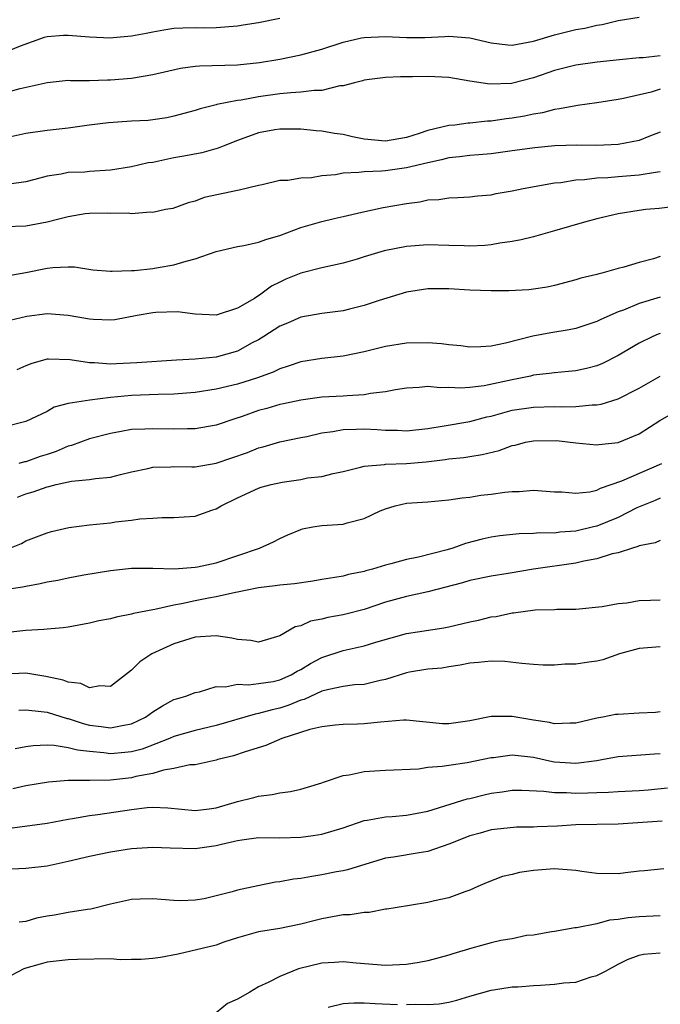
# Model space of a CAD drawing. Units: inches. Extents: x 2553000 to 2556000, y 1512000 to 1515000.
# Drawn here: x 2553080 to 2553141, y 1513558 to 1513651 of the extents above; entities that cross this region are included whole.
import ezdxf

# ---------------------------------------------------------------- set-up
doc = ezdxf.new("R2010")
doc.units = ezdxf.units.IN
doc.header["$MEASUREMENT"] = 0
doc.layers.add('LD25531512_2ft', color=133, linetype='Continuous')

msp = doc.modelspace()

# ---------------------------------------------------------------- linework, layer by layer
at = {"layer": 'LD25531512_2ft'}
for points, elevation in [([(2553077, 1513643.497), (2553080.45, 1513644.45), (2553083, 1513645.034), (2553085, 1513645.231), (2553085.215, 1513645.215), (2553087, 1513645.223), (2553088.729, 1513645.271), (2553089, 1513645.26), (2553091, 1513645.437), (2553093, 1513645.774), (2553095.626, 1513646.374), (2553097, 1513646.554), (2553097.403, 1513646.597), (2553101, 1513646.687), (2553103.093, 1513646.907), (2553105, 1513647.232), (2553107, 1513647.631), (2553109, 1513648.165), (2553111, 1513648.82), (2553112.754, 1513649.246), (2553113, 1513649.288), (2553115, 1513649.383), (2553117, 1513649.284), (2553118.716, 1513649.284), (2553120.63, 1513649.37), (2553121, 1513649.413), (2553123, 1513649.256), (2553125, 1513648.779), (2553126.586, 1513648.587), (2553127, 1513648.564), (2553129, 1513648.92), (2553131, 1513649.516), (2553133, 1513650.019), (2553133.85, 1513650.15), (2553135, 1513650.45), (2553135.495, 1513650.505), (2553137, 1513650.878), (2553139, 1513651.213)], 9230), ([(2553105, 1513651.07), (2553103, 1513650.657), (2553101.558, 1513650.442), (2553101, 1513650.344), (2553099, 1513650.184), (2553097.829, 1513650.171), (2553097, 1513650.179), (2553095.844, 1513650.156), (2553095, 1513650.116), (2553094.028, 1513649.972), (2553093, 1513649.794), (2553092.359, 1513649.64), (2553091, 1513649.389), (2553089.245, 1513649.244), (2553089, 1513649.208), (2553087, 1513649.298), (2553085, 1513649.469), (2553084.539, 1513649.461), (2553083, 1513649.339), (2553082.737, 1513649.263), (2553080.461, 1513648.461), (2553079, 1513647.854)], 9232), ([(2553141, 1513647.541), (2553139.366, 1513647.366), (2553139, 1513647.346), (2553137.155, 1513647.155), (2553135.041, 1513646.959), (2553133, 1513646.672), (2553131, 1513646.158), (2553129, 1513645.459), (2553126.937, 1513644.937), (2553124.866, 1513644.866), (2553123, 1513645.15), (2553121, 1513645.48), (2553119, 1513645.597), (2553117.556, 1513645.556), (2553116.434, 1513645.566), (2553115, 1513645.49), (2553113, 1513645.247), (2553112.82, 1513645.18), (2553112.066, 1513645), (2553111, 1513644.702), (2553110.7, 1513644.7), (2553109, 1513644.276), (2553108.276, 1513644.277), (2553107, 1513644.096), (2553106.049, 1513644.049), (2553105, 1513643.942), (2553103, 1513643.665), (2553101.345, 1513643.345), (2553101, 1513643.307), (2553099.066, 1513642.934), (2553099, 1513642.906), (2553097.465, 1513642.535), (2553097, 1513642.371), (2553095, 1513641.824), (2553094.313, 1513641.687), (2553093, 1513641.483), (2553092.566, 1513641.434), (2553091, 1513641.352), (2553088.799, 1513641.201), (2553086.972, 1513640.972), (2553085, 1513640.691), (2553083, 1513640.475), (2553081, 1513640.211), (2553079, 1513639.751)], 9228), ([(2553141, 1513644.38), (2553140.12, 1513644.12), (2553137.515, 1513643.515), (2553137, 1513643.416), (2553135, 1513643.084), (2553133.163, 1513642.837), (2553133, 1513642.831), (2553131.48, 1513642.52), (2553131, 1513642.479), (2553129.842, 1513642.158), (2553129, 1513642.024), (2553128.16, 1513641.84), (2553127, 1513641.646), (2553126.418, 1513641.582), (2553125, 1513641.37), (2553124.64, 1513641.36), (2553123, 1513641.166), (2553122.833, 1513641.167), (2553121.569, 1513641), (2553121, 1513640.943), (2553119, 1513640.491), (2553118.201, 1513640.201), (2553117, 1513639.816), (2553115, 1513639.465), (2553113, 1513639.67), (2553111.883, 1513639.884), (2553111, 1513640.09), (2553110.195, 1513640.195), (2553109, 1513640.417), (2553108.459, 1513640.458), (2553107, 1513640.613), (2553105, 1513640.613), (2553104.541, 1513640.541), (2553103, 1513640.25), (2553101, 1513639.532), (2553099.644, 1513639), (2553099.196, 1513638.804), (2553097.624, 1513638.377), (2553095.948, 1513638.052), (2553095, 1513637.886), (2553093.572, 1513637.572), (2553093, 1513637.47), (2553092.577, 1513637.423), (2553091, 1513637.034), (2553089, 1513636.724), (2553087, 1513636.603), (2553086.558, 1513636.558), (2553085, 1513636.497), (2553084.342, 1513636.342), (2553083, 1513636.154), (2553081.841, 1513635.841), (2553081, 1513635.635), (2553079.41, 1513635.411)], 9226), ([(2553141, 1513640.317), (2553139.901, 1513639.901), (2553139, 1513639.533), (2553137, 1513639.148), (2553135, 1513639.066), (2553133.094, 1513639.094), (2553131.039, 1513639.039), (2553129.148, 1513638.851), (2553127, 1513638.547), (2553125, 1513638.286), (2553123.829, 1513638.171), (2553123, 1513638.122), (2553122.008, 1513637.992), (2553121, 1513637.903), (2553120.292, 1513637.708), (2553119, 1513637.442), (2553117, 1513636.947), (2553115, 1513636.674), (2553114.63, 1513636.631), (2553113, 1513636.589), (2553112.497, 1513636.497), (2553111, 1513636.445), (2553110.291, 1513636.29), (2553109, 1513636.185), (2553108.014, 1513636.015), (2553107, 1513635.978), (2553105.767, 1513635.767), (2553105, 1513635.754), (2553103.359, 1513635.359), (2553103, 1513635.285), (2553101.167, 1513634.833), (2553101, 1513634.808), (2553097.866, 1513634.134), (2553097, 1513633.816), (2553096.36, 1513633.64), (2553094.881, 1513633.119), (2553094.208, 1513633), (2553093, 1513632.728), (2553092.756, 1513632.756), (2553091, 1513632.598), (2553090.666, 1513632.666), (2553089, 1513632.649), (2553088.678, 1513632.679), (2553087, 1513632.635), (2553086.589, 1513632.589), (2553085, 1513632.328), (2553084.114, 1513632.114), (2553083, 1513631.807), (2553081, 1513631.436), (2553079, 1513631.367)], 9224), ([(2553079, 1513626.711), (2553081, 1513627.068), (2553083, 1513627.459), (2553083.545, 1513627.545), (2553085, 1513627.594), (2553085.589, 1513627.589), (2553087.322, 1513627.322), (2553089, 1513627.197), (2553089.17, 1513627.17), (2553091, 1513627.261), (2553091.256, 1513627.256), (2553093, 1513627.435), (2553093.52, 1513627.52), (2553095, 1513627.779), (2553096.142, 1513628.142), (2553097, 1513628.334), (2553099, 1513629.032), (2553101, 1513629.514), (2553101.608, 1513629.608), (2553103, 1513629.916), (2553103.786, 1513630.214), (2553105, 1513630.553), (2553107, 1513631.318), (2553109, 1513631.88), (2553110.16, 1513632.16), (2553111, 1513632.338), (2553112.777, 1513632.777), (2553114.791, 1513633.209), (2553117, 1513633.592), (2553118.253, 1513633.747), (2553119, 1513633.913), (2553120.047, 1513633.953), (2553121, 1513634.117), (2553121.865, 1513634.135), (2553123, 1513634.214), (2553123.702, 1513634.298), (2553125, 1513634.416), (2553125.483, 1513634.517), (2553127, 1513634.776), (2553128.02, 1513635), (2553131, 1513635.532), (2553131.577, 1513635.577), (2553133, 1513635.809), (2553133.843, 1513635.843), (2553135, 1513635.997), (2553136.037, 1513636.037), (2553137, 1513636.129), (2553139, 1513636.287), (2553140.551, 1513636.551), (2553141, 1513636.597)], 9222), ([(2553142.662, 1513633.338), (2553140.879, 1513633.121), (2553139.641, 1513633), (2553139, 1513632.916), (2553137, 1513632.597), (2553135, 1513632.142), (2553133.824, 1513631.825), (2553131, 1513631.002), (2553129, 1513630.444), (2553127.849, 1513630.151), (2553127, 1513629.975), (2553125.816, 1513629.816), (2553125, 1513629.667), (2553124.391, 1513629.609), (2553123, 1513629.561), (2553122.436, 1513629.564), (2553121, 1513629.621), (2553119, 1513629.667), (2553117, 1513629.509), (2553114.894, 1513629.106), (2553113, 1513628.547), (2553112.325, 1513628.325), (2553111, 1513627.93), (2553109, 1513627.498), (2553107, 1513627.008), (2553105.584, 1513626.416), (2553105, 1513626.142), (2553104.241, 1513625.759), (2553103.225, 1513625), (2553102.614, 1513624.614), (2553101, 1513623.698), (2553099, 1513623.011), (2553097, 1513623.114), (2553095.34, 1513623.34), (2553093.29, 1513623.29), (2553093, 1513623.255), (2553091.514, 1513623), (2553089.41, 1513622.59), (2553089, 1513622.555), (2553087.4, 1513622.6), (2553087, 1513622.642), (2553085, 1513623.006), (2553083, 1513623.156), (2553081.097, 1513622.903), (2553079.477, 1513622.523)], 9220), ([(2553141, 1513628.558), (2553140.355, 1513628.355), (2553139, 1513627.991), (2553137.55, 1513627.55), (2553137, 1513627.42), (2553135.476, 1513627), (2553135.09, 1513626.91), (2553135, 1513626.872), (2553133.48, 1513626.519), (2553133, 1513626.348), (2553131, 1513625.84), (2553130.313, 1513625.686), (2553129, 1513625.478), (2553128.577, 1513625.423), (2553126.68, 1513625.32), (2553125, 1513625.32), (2553123, 1513625.379), (2553121, 1513625.51), (2553119, 1513625.528), (2553117, 1513625.197), (2553114.406, 1513624.406), (2553113, 1513623.934), (2553111.604, 1513623.603), (2553111, 1513623.439), (2553109, 1513623.18), (2553107, 1513622.835), (2553105.728, 1513622.272), (2553105, 1513621.974), (2553103.491, 1513621), (2553103, 1513620.703), (2553102.399, 1513620.399), (2553101, 1513619.63), (2553099, 1513619.055), (2553097, 1513618.855), (2553095.242, 1513618.758), (2553091.498, 1513618.502), (2553089.573, 1513618.427), (2553089, 1513618.389), (2553087.492, 1513618.508), (2553087, 1513618.503), (2553085.194, 1513618.806), (2553083.141, 1513618.859), (2553083, 1513618.847), (2553081.558, 1513618.442), (2553081, 1513618.231), (2553080.142, 1513617.858)], 9218), ([(2553141, 1513624.735), (2553139, 1513624.137), (2553137.511, 1513623.511), (2553137, 1513623.324), (2553135.39, 1513622.61), (2553135, 1513622.413), (2553133, 1513621.755), (2553132.368, 1513621.632), (2553130.635, 1513621.365), (2553128.948, 1513621.053), (2553126.362, 1513620.362), (2553125, 1513620.086), (2553124.035, 1513620.035), (2553123, 1513620.004), (2553122.131, 1513620.131), (2553121, 1513620.226), (2553120.314, 1513620.315), (2553119, 1513620.416), (2553117, 1513620.388), (2553115, 1513620.072), (2553113, 1513619.556), (2553111, 1513619.141), (2553109, 1513618.937), (2553107, 1513618.618), (2553105.813, 1513618.187), (2553105, 1513617.941), (2553104.374, 1513617.626), (2553102.908, 1513617.092), (2553101, 1513616.498), (2553099, 1513616.018), (2553097, 1513615.705), (2553095, 1513615.539), (2553093.523, 1513615.523), (2553091, 1513615.427), (2553089, 1513615.232), (2553087.042, 1513615), (2553085, 1513614.665), (2553083.682, 1513614.318), (2553083, 1513613.928), (2553081, 1513612.966), (2553079, 1513612.468)], 9216), ([(2553141, 1513621.284), (2553140.788, 1513621.213), (2553140.282, 1513621), (2553139, 1513620.39), (2553137, 1513619.202), (2553135.541, 1513618.459), (2553135, 1513618.232), (2553134.027, 1513617.973), (2553133, 1513617.77), (2553132.314, 1513617.685), (2553131, 1513617.586), (2553130.503, 1513617.497), (2553129, 1513617.337), (2553128.734, 1513617.266), (2553127, 1513616.917), (2553124.343, 1513616.343), (2553123, 1513616.189), (2553122.127, 1513616.127), (2553121, 1513616.197), (2553120.166, 1513616.166), (2553119, 1513616.268), (2553118.182, 1513616.182), (2553117, 1513616.106), (2553115.952, 1513615.952), (2553115, 1513615.762), (2553113.604, 1513615.604), (2553113, 1513615.477), (2553111.395, 1513615.395), (2553111, 1513615.352), (2553109, 1513615.256), (2553107.003, 1513614.997), (2553105.367, 1513614.633), (2553105, 1513614.563), (2553103.791, 1513614.209), (2553103, 1513613.998), (2553101.44, 1513613.44), (2553100.772, 1513613.228), (2553099, 1513612.612), (2553097, 1513612.268), (2553096.278, 1513612.278), (2553095, 1513612.23), (2553093, 1513612.29), (2553092.237, 1513612.237), (2553091, 1513612.201), (2553090.011, 1513612.011), (2553089, 1513611.838), (2553087, 1513611.334), (2553085.299, 1513610.701), (2553085, 1513610.631), (2553083.857, 1513610.144), (2553083, 1513609.85), (2553082.353, 1513609.647), (2553081, 1513609.171), (2553080.853, 1513609.147), (2553080.331, 1513609)], 9214), ([(2553080.193, 1513605.807), (2553081, 1513606.13), (2553081.681, 1513606.319), (2553083, 1513606.799), (2553083.177, 1513606.823), (2553083.858, 1513607), (2553085.326, 1513607.326), (2553087, 1513607.482), (2553087.595, 1513607.595), (2553089, 1513607.713), (2553089.955, 1513607.955), (2553091, 1513608.198), (2553092.522, 1513608.521), (2553093, 1513608.643), (2553094.693, 1513608.693), (2553095, 1513608.722), (2553096.678, 1513608.678), (2553097, 1513608.685), (2553099, 1513609.014), (2553101.954, 1513610.046), (2553103, 1513610.469), (2553103.426, 1513610.574), (2553105, 1513611.042), (2553107, 1513611.462), (2553107.566, 1513611.566), (2553109, 1513611.885), (2553110.016, 1513612.016), (2553111, 1513612.208), (2553112.231, 1513612.231), (2553113, 1513612.278), (2553114.219, 1513612.22), (2553115, 1513612.155), (2553116.145, 1513612.145), (2553117, 1513612.097), (2553119, 1513612.31), (2553120.546, 1513612.546), (2553123, 1513612.974), (2553124.599, 1513613.401), (2553125, 1513613.485), (2553125.658, 1513613.658), (2553127, 1513614.036), (2553129, 1513614.337), (2553131, 1513614.388), (2553131.637, 1513614.363), (2553133, 1513614.389), (2553134.543, 1513614.543), (2553135, 1513614.543), (2553135.396, 1513614.604), (2553137, 1513615.107), (2553139, 1513616.125), (2553141, 1513617.247)], 9212), ([(2553079.469, 1513601), (2553080.566, 1513601.434), (2553081, 1513601.677), (2553083, 1513602.452), (2553083.421, 1513602.579), (2553085.062, 1513602.938), (2553087, 1513603.184), (2553089, 1513603.399), (2553089.472, 1513603.472), (2553091, 1513603.626), (2553091.759, 1513603.759), (2553093, 1513603.822), (2553093.9, 1513603.9), (2553095, 1513603.888), (2553095.968, 1513603.968), (2553097, 1513604.027), (2553098.578, 1513604.578), (2553099, 1513604.711), (2553099.463, 1513605), (2553101, 1513605.742), (2553103, 1513606.657), (2553103.254, 1513606.746), (2553104.184, 1513607), (2553105.237, 1513607.238), (2553107, 1513607.494), (2553107.63, 1513607.63), (2553109, 1513607.771), (2553110.066, 1513608.066), (2553111, 1513608.241), (2553112.639, 1513608.639), (2553113, 1513608.753), (2553114.91, 1513608.91), (2553115, 1513608.935), (2553117, 1513609.001), (2553118.843, 1513609.157), (2553120.639, 1513609.361), (2553121, 1513609.425), (2553122.428, 1513609.572), (2553123, 1513609.674), (2553124.158, 1513609.842), (2553125.761, 1513610.239), (2553127, 1513610.691), (2553127.259, 1513610.741), (2553128.257, 1513611), (2553129, 1513611.151), (2553131.167, 1513611.166), (2553133, 1513610.954), (2553135, 1513610.76), (2553135.199, 1513610.801), (2553137, 1513610.978), (2553139, 1513611.793), (2553140.951, 1513613.049), (2553143, 1513614.221)], 9210), ([(2553079, 1513597.075), (2553080.672, 1513597.329), (2553081, 1513597.411), (2553082.362, 1513597.638), (2553083, 1513597.805), (2553084.024, 1513597.976), (2553085, 1513598.199), (2553086.471, 1513598.471), (2553089, 1513598.89), (2553091, 1513599.103), (2553093, 1513599.106), (2553095.052, 1513599.053), (2553097, 1513599.184), (2553097.224, 1513599.224), (2553099, 1513599.608), (2553103.103, 1513601), (2553104.422, 1513601.578), (2553105, 1513601.896), (2553105.76, 1513602.24), (2553107, 1513602.766), (2553107.174, 1513602.826), (2553108.123, 1513603), (2553109, 1513603.139), (2553111, 1513603.269), (2553111.393, 1513603.393), (2553113, 1513603.789), (2553114.514, 1513604.514), (2553115, 1513604.719), (2553115.926, 1513605), (2553117, 1513605.25), (2553119, 1513605.385), (2553121, 1513605.555), (2553122.246, 1513605.754), (2553123, 1513605.825), (2553124.01, 1513605.99), (2553125, 1513606.103), (2553126.283, 1513606.283), (2553127, 1513606.354), (2553127.647, 1513606.353), (2553129, 1513606.475), (2553131, 1513606.327), (2553131.681, 1513606.319), (2553133, 1513606.182), (2553134.333, 1513606.333), (2553135, 1513606.49), (2553135.337, 1513606.663), (2553137.356, 1513607.357), (2553141.155, 1513609)], 9208), ([(2553141, 1513605.716), (2553140.506, 1513605.494), (2553139.261, 1513605), (2553138.793, 1513604.793), (2553137, 1513603.906), (2553135, 1513603.083), (2553134.677, 1513603), (2553133, 1513602.599), (2553131.505, 1513602.495), (2553131, 1513602.424), (2553129.573, 1513602.427), (2553129, 1513602.374), (2553127.646, 1513602.354), (2553125.837, 1513602.163), (2553125, 1513602.041), (2553124.152, 1513601.848), (2553122.563, 1513601.437), (2553121.378, 1513601), (2553120.836, 1513600.836), (2553118.138, 1513600.138), (2553117, 1513599.926), (2553115.511, 1513599.511), (2553115, 1513599.4), (2553113.772, 1513599), (2553113.156, 1513598.843), (2553113, 1513598.787), (2553111.495, 1513598.505), (2553111, 1513598.36), (2553110.219, 1513598.219), (2553109, 1513598.029), (2553108.14, 1513597.86), (2553106.388, 1513597.612), (2553105, 1513597.498), (2553104.573, 1513597.427), (2553103, 1513597.256), (2553101.765, 1513597), (2553101, 1513596.822), (2553100.808, 1513596.808), (2553099, 1513596.392), (2553098.278, 1513596.278), (2553097, 1513596.015), (2553095.714, 1513595.714), (2553095, 1513595.591), (2553093.185, 1513595.185), (2553093, 1513595.165), (2553091.186, 1513594.814), (2553091, 1513594.75), (2553089.526, 1513594.474), (2553089, 1513594.317), (2553087.887, 1513594.113), (2553087, 1513593.893), (2553085, 1513593.537), (2553084.535, 1513593.464), (2553083, 1513593.332), (2553082.708, 1513593.292), (2553081, 1513593.202), (2553079, 1513592.983)], 9206), ([(2553141, 1513601.712), (2553140.506, 1513601.494), (2553139, 1513601.206), (2553138.864, 1513601.136), (2553138.355, 1513601), (2553137, 1513600.55), (2553136.441, 1513600.441), (2553135, 1513599.976), (2553133.771, 1513599.77), (2553133, 1513599.584), (2553128.992, 1513599), (2553126.596, 1513598.596), (2553125, 1513598.351), (2553123, 1513597.935), (2553122.291, 1513597.709), (2553119, 1513596.856), (2553117, 1513596.429), (2553115, 1513595.885), (2553113, 1513595.203), (2553111.251, 1513594.749), (2553111, 1513594.69), (2553109.565, 1513594.435), (2553109, 1513594.286), (2553107.919, 1513594.081), (2553107, 1513593.659), (2553106.461, 1513593.539), (2553105, 1513592.689), (2553103, 1513592.118), (2553102.274, 1513592.273), (2553101, 1513592.351), (2553100.47, 1513592.47), (2553099, 1513592.698), (2553097, 1513592.578), (2553095, 1513591.947), (2553092.921, 1513591), (2553091.763, 1513590.237), (2553091, 1513589.45), (2553089, 1513587.924), (2553087.977, 1513587.977), (2553087, 1513587.787), (2553086.191, 1513588.191), (2553085, 1513588.325), (2553084.521, 1513588.521), (2553082.871, 1513588.871), (2553081, 1513589.165), (2553079, 1513589.076)], 9204), ([(2553080.338, 1513585.663), (2553081, 1513585.7), (2553082.436, 1513585.564), (2553083, 1513585.476), (2553084.894, 1513584.894), (2553085, 1513584.878), (2553086.418, 1513584.418), (2553087, 1513584.271), (2553088.131, 1513584.132), (2553089, 1513583.991), (2553090.266, 1513584.266), (2553091, 1513584.371), (2553092.299, 1513585), (2553093, 1513585.52), (2553093.904, 1513586.096), (2553095, 1513586.672), (2553095.242, 1513586.758), (2553096.134, 1513587), (2553097, 1513587.347), (2553097.419, 1513587.419), (2553099, 1513587.9), (2553099.881, 1513587.881), (2553101, 1513588.132), (2553102.06, 1513588.06), (2553103, 1513588.184), (2553104.397, 1513588.397), (2553105, 1513588.529), (2553106.074, 1513589), (2553106.651, 1513589.349), (2553107, 1513589.527), (2553107.907, 1513590.093), (2553109, 1513590.669), (2553111, 1513591.312), (2553113, 1513591.747), (2553114.093, 1513592.093), (2553117, 1513592.919), (2553120.528, 1513593.472), (2553121, 1513593.559), (2553123, 1513594.025), (2553123.811, 1513594.189), (2553125, 1513594.488), (2553125.46, 1513594.54), (2553127, 1513594.884), (2553127.116, 1513594.884), (2553129.152, 1513595.152), (2553131, 1513595.194), (2553131.222, 1513595.222), (2553133, 1513595.239), (2553135.489, 1513595.489), (2553137, 1513595.745), (2553137.837, 1513595.837), (2553139, 1513596.035), (2553140.067, 1513596.067), (2553141, 1513596.116)], 9202), ([(2553141, 1513591.664), (2553139, 1513591.518), (2553137.148, 1513591), (2553135.575, 1513590.425), (2553135, 1513590.321), (2553134.224, 1513590.224), (2553133, 1513590.03), (2553131.981, 1513590.019), (2553131, 1513589.939), (2553129.93, 1513589.93), (2553129, 1513589.992), (2553127.913, 1513590.087), (2553126.282, 1513590.282), (2553125, 1513590.323), (2553123.82, 1513590.18), (2553123, 1513590.13), (2553122.074, 1513589.926), (2553121, 1513589.78), (2553120.342, 1513589.658), (2553119, 1513589.543), (2553117.263, 1513589.263), (2553117, 1513589.211), (2553115, 1513588.59), (2553114.494, 1513588.494), (2553113, 1513588.117), (2553112.062, 1513588.062), (2553111, 1513587.909), (2553109.635, 1513587.635), (2553109, 1513587.457), (2553107.307, 1513586.693), (2553107, 1513586.614), (2553105.858, 1513586.142), (2553105, 1513585.867), (2553104.281, 1513585.719), (2553103, 1513585.346), (2553102.692, 1513585.308), (2553099, 1513584.214), (2553097, 1513583.738), (2553095, 1513583.189), (2553094.579, 1513583), (2553092, 1513582), (2553091, 1513581.735), (2553090.342, 1513581.657), (2553089, 1513581.544), (2553088.366, 1513581.634), (2553087, 1513581.753), (2553085.881, 1513581.88), (2553085, 1513582.127), (2553083.661, 1513582.338), (2553083, 1513582.353), (2553081.691, 1513582.309), (2553081, 1513582.214), (2553079.995, 1513582.005)], 9200), ([(2553141, 1513585.512), (2553140.542, 1513585.458), (2553139, 1513585.394), (2553137, 1513585.277), (2553136.75, 1513585.25), (2553135.564, 1513585), (2553135, 1513584.903), (2553133, 1513584.445), (2553132.458, 1513584.459), (2553131, 1513584.375), (2553130.509, 1513584.509), (2553129, 1513584.719), (2553127, 1513585.064), (2553125, 1513585.074), (2553123, 1513584.667), (2553121, 1513584.371), (2553120.396, 1513584.396), (2553117, 1513584.723), (2553116.717, 1513584.717), (2553114.533, 1513584.533), (2553113, 1513584.373), (2553112.346, 1513584.346), (2553111, 1513584.327), (2553110.259, 1513584.259), (2553109, 1513584.114), (2553107.844, 1513583.844), (2553105.21, 1513583), (2553103.679, 1513582.32), (2553101.741, 1513581.741), (2553100.645, 1513581.356), (2553099.165, 1513581), (2553099, 1513580.947), (2553097, 1513580.521), (2553096.497, 1513580.497), (2553095, 1513580.162), (2553094.011, 1513580.012), (2553093, 1513579.693), (2553091.388, 1513579.388), (2553091, 1513579.282), (2553089, 1513579.071), (2553087.036, 1513579.036), (2553085, 1513579.027), (2553083.132, 1513578.868), (2553081, 1513578.517), (2553079.77, 1513578.23)], 9198), ([(2553079.474, 1513574.526), (2553083, 1513574.998), (2553085, 1513575.369), (2553085.42, 1513575.42), (2553087, 1513575.703), (2553087.8, 1513575.8), (2553091, 1513576.29), (2553092.462, 1513576.462), (2553093, 1513576.497), (2553094.426, 1513576.426), (2553097, 1513576.174), (2553098.343, 1513576.343), (2553099, 1513576.444), (2553101, 1513577.037), (2553102.571, 1513577.428), (2553103, 1513577.553), (2553104.304, 1513577.696), (2553105, 1513577.859), (2553106.018, 1513577.982), (2553107, 1513578.213), (2553107.62, 1513578.38), (2553109, 1513578.794), (2553109.143, 1513578.857), (2553111, 1513579.487), (2553111.568, 1513579.568), (2553113, 1513579.888), (2553115, 1513580.012), (2553118.142, 1513580.142), (2553119, 1513580.28), (2553120.369, 1513580.369), (2553121, 1513580.486), (2553122.729, 1513580.729), (2553125, 1513581.194), (2553125.208, 1513581.208), (2553127, 1513581.439), (2553129, 1513581.22), (2553130.812, 1513580.812), (2553131, 1513580.786), (2553133, 1513580.666), (2553135, 1513580.924), (2553135.478, 1513581), (2553137, 1513581.293), (2553140.442, 1513581.558), (2553141, 1513581.567)], 9196), ([(2553079, 1513570.645), (2553081, 1513570.741), (2553083, 1513570.959), (2553085, 1513571.383), (2553087, 1513571.882), (2553089, 1513572.285), (2553091, 1513572.58), (2553093, 1513572.72), (2553094.648, 1513572.648), (2553097, 1513572.587), (2553099, 1513572.872), (2553099.484, 1513573), (2553100.726, 1513573.274), (2553101, 1513573.356), (2553101.426, 1513573.426), (2553103, 1513573.622), (2553105, 1513573.617), (2553107, 1513573.661), (2553108.168, 1513573.832), (2553109, 1513573.965), (2553111, 1513574.557), (2553113, 1513575.257), (2553113.286, 1513575.286), (2553115, 1513575.601), (2553115.629, 1513575.629), (2553117, 1513575.738), (2553119, 1513576.122), (2553122.723, 1513577.277), (2553123, 1513577.328), (2553124.332, 1513577.669), (2553125, 1513577.813), (2553126.041, 1513577.959), (2553127, 1513578.115), (2553127.892, 1513578.108), (2553129.975, 1513578.025), (2553131, 1513577.886), (2553132.113, 1513577.887), (2553133, 1513577.839), (2553134.147, 1513577.853), (2553135, 1513577.894), (2553136.092, 1513577.908), (2553137, 1513577.97), (2553139, 1513578.07), (2553139.859, 1513578.141), (2553141.675, 1513578.325)], 9194), ([(2553141.187, 1513575.186), (2553137, 1513574.902), (2553133, 1513574.823), (2553131.288, 1513574.712), (2553129.36, 1513574.64), (2553129, 1513574.611), (2553127.402, 1513574.598), (2553126.526, 1513574.526), (2553125, 1513574.348), (2553123.962, 1513574.038), (2553123, 1513573.789), (2553121, 1513573.009), (2553119, 1513572.319), (2553118.2, 1513572.2), (2553115.778, 1513571.778), (2553115, 1513571.667), (2553112.739, 1513571), (2553111.416, 1513570.584), (2553111, 1513570.489), (2553110.38, 1513570.38), (2553109, 1513570.091), (2553108.053, 1513569.947), (2553107, 1513569.758), (2553106.314, 1513569.687), (2553105, 1513569.438), (2553104.598, 1513569.402), (2553102.927, 1513569.072), (2553101, 1513568.659), (2553100.498, 1513568.498), (2553097.847, 1513567.847), (2553097, 1513567.715), (2553095.657, 1513567.657), (2553095, 1513567.663), (2553093.779, 1513567.779), (2553093, 1513567.837), (2553091.814, 1513567.814), (2553091, 1513567.774), (2553089, 1513567.323), (2553087.143, 1513566.857), (2553086.826, 1513566.826), (2553085, 1513566.548), (2553083.698, 1513566.302), (2553083, 1513566.196), (2553081.999, 1513566.002), (2553081, 1513565.702), (2553080.361, 1513565.64)], 9192), ([(2553141.331, 1513570.669), (2553139.508, 1513570.492), (2553139, 1513570.462), (2553137.72, 1513570.28), (2553137, 1513570.209), (2553135, 1513570.218), (2553133.576, 1513570.423), (2553133, 1513570.53), (2553131.365, 1513570.635), (2553131, 1513570.687), (2553129, 1513570.513), (2553127.688, 1513570.313), (2553127, 1513570.129), (2553126.067, 1513569.933), (2553124.626, 1513569.374), (2553123.727, 1513569), (2553123, 1513568.668), (2553122.501, 1513568.501), (2553121, 1513567.928), (2553119.653, 1513567.653), (2553119, 1513567.488), (2553115.909, 1513567), (2553115.141, 1513566.859), (2553115, 1513566.846), (2553113.449, 1513566.551), (2553113, 1513566.558), (2553111.665, 1513566.336), (2553111, 1513566.318), (2553109, 1513565.942), (2553108.234, 1513565.766), (2553107, 1513565.441), (2553105, 1513565.045), (2553103, 1513564.716), (2553101, 1513564.149), (2553099.733, 1513563.733), (2553099, 1513563.463), (2553095.389, 1513562.61), (2553093.717, 1513562.283), (2553093, 1513562.18), (2553091.915, 1513562.085), (2553091, 1513562.113), (2553089.922, 1513562.077), (2553089, 1513562.155), (2553085.887, 1513562.113), (2553085, 1513562.054), (2553083, 1513561.84), (2553082.351, 1513561.649), (2553081, 1513561.293), (2553080.794, 1513561.206), (2553079, 1513560.26)], 9190), ([(2553141, 1513566.231), (2553139, 1513566.148), (2553137.949, 1513566.051), (2553137, 1513565.873), (2553136.191, 1513565.809), (2553135, 1513565.464), (2553133.086, 1513565.086), (2553132.902, 1513565.097), (2553131, 1513564.74), (2553130.702, 1513564.702), (2553129, 1513564.391), (2553128.358, 1513564.358), (2553127, 1513564.069), (2553125.91, 1513563.91), (2553125, 1513563.681), (2553123.183, 1513563.182), (2553121.369, 1513562.631), (2553121, 1513562.502), (2553119, 1513561.973), (2553118.186, 1513561.814), (2553117, 1513561.633), (2553115, 1513561.529), (2553112.242, 1513561.758), (2553111, 1513561.884), (2553110.186, 1513561.814), (2553109, 1513561.751), (2553106.795, 1513561.205), (2553105, 1513560.5), (2553103.962, 1513559.962), (2553103, 1513559.511), (2553102.189, 1513559), (2553101, 1513558.339), (2553100.072, 1513557.928), (2553099, 1513557.043)], 9188), ([(2553117, 1513557.847), (2553117.887, 1513557.887), (2553119, 1513557.853), (2553120.081, 1513557.919), (2553121, 1513558.079), (2553121.757, 1513558.243), (2553123, 1513558.646), (2553125, 1513559.213), (2553125.235, 1513559.235), (2553127, 1513559.51), (2553127.511, 1513559.511), (2553129, 1513559.657), (2553129.675, 1513559.675), (2553131, 1513559.757), (2553131.888, 1513559.888), (2553133, 1513559.97), (2553134.469, 1513560.469), (2553135, 1513560.573), (2553135.83, 1513561), (2553137, 1513561.664), (2553137.904, 1513562.096), (2553139, 1513562.502), (2553139.409, 1513562.591), (2553141, 1513562.737)], 9186), ([(2553109.589, 1513557.589), (2553111, 1513557.924), (2553112.001, 1513557.999), (2553113, 1513557.987), (2553114.046, 1513557.954), (2553116.144, 1513557.856)], 9186)]:
    msp.add_lwpolyline(points, dxfattribs=dict(at, elevation=elevation))

doc.saveas('drawing.dxf')
